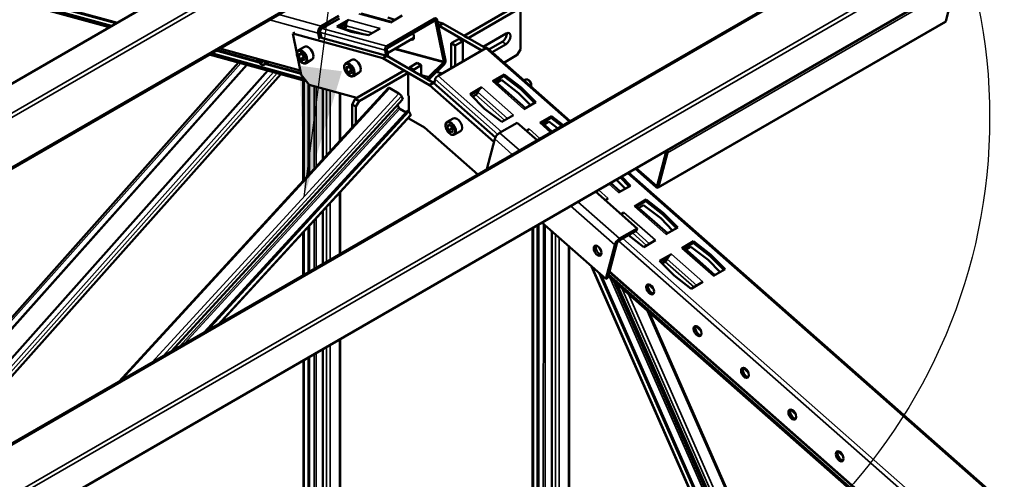
# Model space of a CAD drawing. Units: millimetres. Extents: x 0 to 42050, y 0 to 29700.
# Drawn here: x 18131 to 19464, y 15845 to 16467 of the extents above; entities that cross this region are included whole.
import ezdxf

# ---------------------------------------------------------------- set-up
doc = ezdxf.new("R2010")
doc.units = ezdxf.units.MM
doc.header["$LTSCALE"] = 50
for name, color, linetype, lineweight in [('Видимые тонкие (ГОСТ)', 7, 'Continuous', 35), ('Видимый контур (ГОСТ)', 7, 'Continuous', 50), ('Граница выносного элемента (ГОСТ)', 7, 'Continuous', 25), ('Обозначение (ГОСТ)', 7, 'Continuous', 25)]:
    doc.layers.add(name, color=color, linetype=linetype, lineweight=lineweight)
doc.styles.add('Обычный текст (ГОСТ)', font='GOST Common Italic.ttf')
doc.dimstyles.new('Диаметр (ГОСТ)$7', dxfattribs={"dimscale": 50, "dimtxt": 3.5, "dimasz": 3.5, "dimexe": 1, "dimexo": 0, "dimgap": 0.5, "dimtad": 1, "dimrnd": 1e-08, "dimtxsty": 'Обычный текст (ГОСТ)', "dimblk": 'Filled-1', "dimcen": 0.09, "dimdle": 15, "dimclrd": 256, "dimclre": 256, "dimclrt": 256, "dimazin": 2, "dimtfac": 0.714286, "dimtdec": 3, "dimtmove": 0, "dimatfit": 3, "dimfxl": 0, "dimtolj": 1, "dimlwd": -1, "dimlwe": 25, "dimarcsym": 0})

# ---------------------------------------------------------------- blocks, each defined once
blk = doc.blocks.new('2dDetail4')
at = {"layer": 'Граница выносного элемента (ГОСТ)'}
blk.add_circle((373.749, 326.69), 15.132, dxfattribs=at)
blk = doc.blocks.new('Filled-1')
at = {"color": 0}
for p, q in [((0, 0), (-1, 0.1429)), ((-1, 0.1429), (-1, -0.1429)), ((-1, 0), (0, 0)), ((-1, -0.1429), (0, 0))]:
    blk.add_line(p, q, dxfattribs=at)
at = {"color": 0, "flags": 128}
blk.add_lwpolyline([(-1, -0.1429), (0, 0), (-1, 0.1429), (-1, -0.1429)], dxfattribs=at)
at = {"color": 0}
blk.add_solid([(-1, -0.1429), (0, 0), (-1, 0.1429), (-1, -0.1429)], dxfattribs=at)

msp = doc.modelspace()

# ---------------------------------------------------------------- linework, layer by layer
at = {"layer": 'Видимые тонкие (ГОСТ)'}
for p, q in [((18931.392, 16848.241), (16511.319, 15451.011)), ((18977.555, 16835.595), (16557.482, 15438.365)), ((18980.793, 16831.542), (16560.72, 15434.312)), ((18992.923, 16771.235), (16572.85, 15374.005)), ((19362.341, 16608.335), (16942.268, 15211.105)), ((19408.504, 16567.677), (16988.431, 15170.447)), ((19410.395, 16562.846), (16990.322, 15165.616)), ((17950.06, 16547.051), (18261.107, 16461.842)), ((17952.184, 16548.277), (18263.23, 16463.068)), ((19398.265, 16516.545), (16978.192, 15119.315)), ((19008.009, 16286.864), (19396.917, 16511.4)), ((18535.207, 16448.451), (18468.984, 16466.592)), ((18481.725, 16473.948), (18539.162, 16458.213)), ((18576.154, 16466.735), (18618.898, 16455.025)), ((18633.04, 16463.19), (18590.297, 16474.9)), ((18692.631, 16465.369), (18694.095, 16464.968)), ((18995.879, 16240.563), (19384.788, 16465.099)), ((18537.858, 16449.982), (18535.207, 16448.451)), ((18537.971, 16449.423), (18625.594, 16425.419)), ((18539.162, 16458.213), (18539.836, 16454.863)), ((18540.278, 16455.118), (18627.902, 16431.114)), ((18602.775, 16445.884), (18571.21, 16454.531)), ((18608.28, 16448.895), (18572.858, 16458.599)), ((18784.133, 16436.965), (18789.436, 16433.903)), ((18789.436, 16433.903), (18784.133, 16436.965)), ((18396.51, 16424.749), (18455.221, 16408.666)), ((18398.634, 16425.975), (18453.682, 16410.895)), ((18638.114, 16426.966), (18704.667, 16408.734)), ((18639.975, 16428.041), (18705.111, 16410.198)), ((18874.659, 16328.918), (18761.82, 16428.302)), ((18430.397, 16407.937), (17988.603, 15912.335)), ((18024.843, 15891.412), (18474.516, 16395.851)), ((18462.98, 16406.54), (18511.867, 16393.148)), ((18465.103, 16407.766), (18511.483, 16395.061)), ((18479.438, 16394.503), (18028.886, 15889.078)), ((18032.892, 15886.765), (18484.315, 16393.167)), ((18516.193, 16384.434), (18516.197, 16250.254)), ((18674.531, 16392.221), (18684.745, 16389.423)), ((18778.134, 16311.647), (18693.416, 16386.262)), ((18783.423, 16315.193), (18697.296, 16391.049)), ((18770.824, 16383.641), (18813.567, 16345.994)), ((18631.943, 16374.189), (18269.182, 15979.346)), ((18529.711, 16264.964), (18529.707, 16376.997)), ((18532.182, 16376.319), (18532.186, 16267.657)), ((18546.169, 16282.878), (18546.167, 16372.488)), ((18551.323, 16371.076), (18551.325, 16288.49)), ((18751.139, 16368.637), (18791.387, 16333.189)), ((18799.425, 16337.829), (18756.681, 16375.476)), ((18309.93, 16002.872), (18644.445, 16366.971)), ((18647.999, 16363.335), (18324.613, 16011.349)), ((18563.827, 16302.097), (18563.825, 16367.651)), ((18748.368, 16365.218), (18787.368, 16330.868)), ((18346.387, 16023.921), (18644.014, 16347.868)), ((18645.752, 16346.137), (18353.478, 16028.014)), ((18398.671, 16054.107), (18660.131, 16338.69)), ((18835.326, 16306.209), (18820.796, 16319.006)), ((18834.939, 16327.171), (18849.468, 16314.374)), ((18797.799, 16284.544), (18774.081, 16305.433)), ((18780.732, 16313.64), (18807.445, 16290.112)), ((19772.267, 15538.343), (18953.712, 16259.291)), ((18927.655, 16224.89), (18914.379, 16236.583)), ((18928.521, 16244.747), (18941.797, 16233.055)), ((18993.09, 16241.964), (18994.329, 16242.68)), ((18563.832, 16149.462), (18563.829, 16232.532)), ((18546.174, 16139.268), (18546.172, 16213.313)), ((18551.327, 16218.925), (18551.33, 16142.244)), ((18936.506, 16162.377), (18876.853, 16214.917)), ((18886.498, 16220.486), (18943.157, 16170.583)), ((18963.168, 16214.232), (19005.912, 16176.586)), ((18529.715, 16129.765), (18529.713, 16195.399)), ((18532.188, 16198.093), (18532.19, 16131.194)), ((18991.769, 16168.421), (18949.026, 16206.067)), ((18826.324, 15428.677), (18826.347, 16185.757)), ((18839.861, 16190.513), (18839.837, 15420.875)), ((18842.312, 15419.446), (18842.336, 16188.333)), ((18516.199, 16180.69), (18516.201, 16121.963)), ((18856.321, 16176.015), (18856.298, 15411.371)), ((18861.454, 15408.395), (18861.477, 16171.474)), ((18943.157, 16170.583), (18942.483, 16168.011)), ((19681.031, 15524.618), (18947.344, 16170.818)), ((18960.478, 16178.4), (18979.712, 16161.459)), ((18964.497, 16180.721), (18983.731, 16163.78)), ((18873.979, 16160.464), (18873.955, 15401.177)), ((18939.157, 16163.908), (18936.506, 16162.377)), ((19675.742, 15521.072), (18941.769, 16167.524)), ((19027.283, 16157.762), (19070.026, 16120.116)), ((19007.599, 16142.759), (19047.846, 16107.31)), ((19055.884, 16111.951), (19013.141, 16149.597)), ((19289.67, 15259.716), (18906.628, 16131.707)), ((19004.827, 16139.339), (19043.827, 16104.99)), ((19662.756, 15480.756), (18929.401, 16126.664)), ((18930.408, 16117.302), (19303.591, 15267.753)), ((19305.72, 15268.982), (18934.76, 16113.469)), ((18946.062, 16103.514), (19311.247, 15272.173)), ((18989.415, 16101.46), (18981.774, 16108.19)), ((19315.65, 15274.715), (18955.064, 16095.586)), ((18980.626, 16073.072), (19328.152, 15281.933)), ((19053.53, 16044.991), (19045.889, 16051.721)), ((18546.191, 15590.412), (18546.177, 16024.001)), ((18551.333, 16026.978), (18551.347, 15587.435)), ((18563.849, 15580.216), (18563.835, 16034.196)), ((18529.732, 15599.914), (18529.719, 16014.499)), ((18532.193, 16015.927), (18532.206, 15598.485)), ((18516.204, 16006.696), (18516.217, 15607.717)), ((19117.645, 15988.521), (19110.003, 15995.251)), ((19181.76, 15932.051), (19174.118, 15938.781)), ((19245.874, 15875.582), (19238.233, 15882.312))]:
    msp.add_line(p, q, dxfattribs=at)
for centre, major_axis in [((18512.684, 16416.347), (4.375, -7.578)), ((18576.798, 16398.783), (4.375, -7.578)), ((18713.928, 16319.611), (-4.375, 7.578))]:
    msp.add_ellipse(centre, major_axis=major_axis, ratio=0.57735027, dxfattribs=at)
for centre, major_axis, start_param, end_param in [((18513.567, 16416.857), (5, -8.66), 0, 3.14159264), ((18457.548, 16412.786), (3.562, -6.17), 4.19154753, 7.31792589), ((18458.255, 16413.194), (4.062, -7.036), 0, 0.94777746), ((18577.682, 16399.293), (5, -8.66), 0, 3.14159263), ((18714.812, 16320.122), (-5, 8.66), 3.14159265, 6.28318531)]:
    msp.add_ellipse(centre, major_axis=major_axis, ratio=0.57735027, start_param=start_param, end_param=end_param, dxfattribs=at)
at = {"layer": 'Видимый контур (ГОСТ)'}
for p, q in [((18930.191, 16848.138), (16510.118, 15450.908)), ((18992.233, 16768.69), (16572.16, 15371.46)), ((17490.058, 16665.537), (18252.262, 16456.736)), ((17493.157, 16667.326), (18255.361, 16458.525)), ((19359.792, 16609.011), (16939.72, 15211.781)), ((19397.576, 16515.556), (16977.503, 15118.326)), ((19396.917, 16511.4), (19384.788, 16465.099)), ((18634.454, 16464.007), (18593.071, 16475.344)), ((18732.868, 16445.13), (18799.159, 16483.404)), ((18732.868, 16445.13), (18799.159, 16483.404)), ((18738.171, 16442.068), (18804.462, 16480.342)), ((18738.171, 16442.068), (18804.462, 16480.342)), ((18808.882, 16477.79), (18808.882, 16426.759)), ((18808.882, 16477.79), (18808.882, 16426.759)), ((18563.027, 16471.992), (18539.162, 16458.213)), ((18563.701, 16468.641), (18539.836, 16454.863)), ((18560.245, 16457.549), (18576.154, 16466.735)), ((18572.889, 16461.733), (18563.602, 16456.371)), ((18692.425, 16468.367), (18627.902, 16431.114)), ((18628.463, 16428.322), (18692.987, 16465.575)), ((18638.793, 16466.512), (18629.263, 16469.855)), ((18648.95, 16472.376), (18633.04, 16463.19)), ((18694.095, 16464.968), (18705.111, 16410.198)), ((18707.321, 16411.473), (18696.305, 16466.244)), ((18696.804, 16463.763), (18704.018, 16461.787)), ((18704.018, 16461.787), (18696.804, 16463.763)), ((18698.715, 16458.725), (18704.018, 16461.787)), ((18698.715, 16458.725), (18704.018, 16461.787)), ((18704.018, 16461.787), (18761.919, 16428.358)), ((18761.919, 16428.358), (18704.018, 16461.787)), ((18995.19, 16239.574), (19384.098, 16464.11)), ((18503.439, 16449.766), (18500.788, 16448.235)), ((18503.439, 16449.766), (18500.788, 16448.235)), ((18535.207, 16448.451), (18536.779, 16440.633)), ((18537.858, 16449.982), (18539.431, 16442.164)), ((18579.848, 16450.674), (18560.245, 16457.549)), ((18567.276, 16455.083), (18572.901, 16458.33)), ((18571.21, 16454.531), (18570.318, 16454.016)), ((18602.988, 16445.84), (18579.848, 16450.674)), ((18618.898, 16455.025), (18602.988, 16445.84)), ((18697.765, 16458.985), (18698.715, 16458.725)), ((18698.715, 16458.725), (18697.765, 16458.985)), ((18698.715, 16458.725), (18756.614, 16425.296)), ((18756.614, 16425.296), (18698.715, 16458.725)), ((18500.788, 16448.235), (18506.184, 16421.407)), ((18622.701, 16414.838), (18500.788, 16448.235)), ((18506.184, 16421.407), (18500.788, 16448.235)), ((18500.788, 16448.235), (18622.701, 16414.838)), ((18628.004, 16417.9), (18539.431, 16442.164)), ((18539.431, 16442.164), (18628.004, 16417.9)), ((18628.828, 16421.605), (18664.639, 16442.281)), ((18715.19, 16434.924), (18725.797, 16441.048)), ((18715.19, 16434.924), (18725.797, 16441.048)), ((18720.493, 16431.862), (18731.1, 16437.986)), ((18720.493, 16431.862), (18731.1, 16437.986)), ((18731.1, 16437.986), (18725.797, 16441.048)), ((18725.797, 16441.048), (18731.1, 16437.986)), ((18731.1, 16410.566), (18731.1, 16437.986)), ((18731.1, 16437.986), (18731.1, 16410.566)), ((18732.868, 16445.13), (18738.171, 16442.068)), ((18738.171, 16442.068), (18732.868, 16445.13)), ((18758.5, 16430.331), (18789.436, 16448.192)), ((18789.436, 16448.192), (18758.5, 16430.331)), ((18766.178, 16426.599), (18784.133, 16436.965)), ((18784.133, 16436.965), (18766.178, 16426.599)), ((18510.864, 16398.135), (18402.046, 16427.945)), ((18508.567, 16425.517), (18516.522, 16430.11)), ((18625.594, 16425.419), (18627.054, 16418.16)), ((18629.779, 16416.875), (18627.804, 16426.695)), ((18761.82, 16428.302), (18697.296, 16391.049)), ((18715.19, 16401.38), (18715.19, 16434.924)), ((18720.493, 16431.862), (18715.19, 16434.924)), ((18715.19, 16401.38), (18715.19, 16434.924)), ((18715.19, 16434.924), (18720.493, 16431.862)), ((18720.493, 16404.442), (18720.493, 16431.862)), ((18720.493, 16404.442), (18720.493, 16431.862)), ((18763.925, 16428.584), (18876.124, 16329.764)), ((18789.436, 16433.903), (18770.378, 16422.9)), ((18770.378, 16422.9), (18789.436, 16433.903)), ((18808.882, 16426.759), (18804.462, 16419.104)), ((18804.462, 16419.104), (18808.882, 16426.759)), ((17986.036, 15913.817), (18427.273, 16408.793)), ((18387.666, 16419.643), (18518.993, 16383.667)), ((18390.765, 16421.432), (18516.295, 16387.044)), ((18454.721, 16413.059), (18454.774, 16413.5)), ((18455.256, 16413.368), (18454.721, 16413.059)), ((18457.154, 16409.508), (18454.721, 16413.059)), ((18457.154, 16409.508), (18460.226, 16411.282)), ((18459.98, 16409.235), (18457.154, 16409.508)), ((18460.311, 16411.984), (18459.98, 16409.235)), ((18462.317, 16406.158), (18468.515, 16409.736)), ((18507.498, 16414.872), (18512.019, 16392.395)), ((18512.019, 16392.395), (18507.498, 16414.872)), ((18508.61, 16418.39), (18510.415, 16421.576)), ((18512.402, 16420.579), (18508.61, 16418.39)), ((18510.878, 16413.161), (18508.61, 16418.39)), ((18510.415, 16421.576), (18514.489, 16419.533)), ((18510.878, 16413.161), (18515.298, 16415.713)), ((18514.952, 16411.118), (18510.878, 16413.161)), ((18514.489, 16419.533), (18516.757, 16414.304)), ((18516.757, 16414.304), (18514.952, 16411.118)), ((18518.567, 16408.197), (18526.522, 16412.79)), ((18572.682, 16407.953), (18580.637, 16412.546)), ((18628.004, 16417.9), (18622.701, 16414.838)), ((18628.004, 16417.9), (18622.701, 16414.838)), ((18685.703, 16378.464), (18622.701, 16414.838)), ((18622.701, 16414.838), (18685.703, 16378.464)), ((18691.006, 16381.526), (18628.004, 16417.9)), ((18628.004, 16417.9), (18691.006, 16381.526)), ((18669.228, 16408.388), (18658.621, 16402.264)), ((18669.228, 16408.388), (18658.621, 16402.264)), ((18669.228, 16408.388), (18674.531, 16405.326)), ((18674.531, 16405.326), (18669.228, 16408.388)), ((18704.667, 16408.734), (18684.745, 16389.423)), ((18804.462, 16419.104), (18786.477, 16408.721)), ((18804.462, 16419.104), (18786.477, 16408.721)), ((18438.28, 16405.778), (17995.078, 15908.597)), ((18438.602, 16405.689), (17995.342, 15908.444)), ((18018.662, 15894.981), (18466.991, 16397.913)), ((18572.725, 16400.826), (18574.53, 16404.012)), ((18576.517, 16403.015), (18572.725, 16400.826)), ((18574.993, 16395.597), (18572.725, 16400.826)), ((18574.53, 16404.012), (18578.604, 16401.969)), ((18574.993, 16395.597), (18579.413, 16398.149)), ((18579.067, 16393.554), (18574.993, 16395.597)), ((18578.604, 16401.969), (18580.872, 16396.74)), ((18580.872, 16396.74), (18579.067, 16393.554)), ((18582.682, 16390.633), (18590.637, 16395.226)), ((18651.55, 16398.182), (18585.259, 16359.908)), ((18651.55, 16398.182), (18585.259, 16359.908)), ((18656.854, 16395.12), (18590.562, 16356.847)), ((18656.854, 16395.12), (18590.562, 16356.847)), ((18656.854, 16395.12), (18651.55, 16398.182)), ((18651.55, 16398.182), (18656.854, 16395.12)), ((18656.854, 16364.501), (18656.854, 16395.12)), ((18656.854, 16395.12), (18656.854, 16364.501)), ((18658.621, 16402.264), (18663.925, 16399.202)), ((18658.621, 16400.223), (18658.621, 16402.264)), ((18658.621, 16402.264), (18658.621, 16400.223)), ((18663.925, 16399.202), (18658.621, 16402.264)), ((18674.531, 16405.326), (18663.925, 16399.202)), ((18674.531, 16405.326), (18663.925, 16399.202)), ((18663.925, 16399.202), (18663.925, 16397.161)), ((18663.925, 16397.161), (18663.925, 16399.202)), ((18674.531, 16391.037), (18674.531, 16405.326)), ((18674.531, 16391.037), (18674.531, 16405.326)), ((18685.844, 16387.041), (18705.766, 16406.353)), ((18702.874, 16394.269), (18695.41, 16396.314)), ((18695.41, 16396.314), (18702.874, 16394.269)), ((18484.44, 16393.132), (18032.995, 15886.705)), ((18522.814, 16378.886), (18512.019, 16392.395)), ((18512.019, 16392.395), (18522.814, 16378.886)), ((18514.947, 16248.894), (18514.942, 16384.776)), ((18685.586, 16384.655), (18685.4, 16385.578)), ((18693.416, 16386.262), (18691.956, 16380.689)), ((18786.734, 16392.826), (18770.824, 16383.641)), ((18815.66, 16347.203), (18773.831, 16384.044)), ((18774.165, 16383.75), (18786.172, 16390.683)), ((18783.281, 16385.375), (18776.66, 16381.553)), ((18783.281, 16385.375), (18806.42, 16367.573)), ((18786.734, 16392.826), (18786.172, 16390.683)), ((18786.172, 16390.683), (18809.311, 16372.88)), ((18809.873, 16375.024), (18786.734, 16392.826)), ((18816.056, 16385.792), (18813.915, 16384.555)), ((18819.994, 16385.012), (18819.181, 16385.482)), ((18265.175, 15977.033), (18630.367, 16374.522)), ((18521.885, 16380.048), (18521.889, 16256.449)), ((18522.814, 16378.886), (18587.456, 16361.177)), ((18587.456, 16361.177), (18522.814, 16378.886)), ((18523.01, 16378.832), (18523.013, 16257.674)), ((18541.393, 16277.679), (18541.391, 16373.797)), ((18631.943, 16374.189), (18644.445, 16366.971)), ((18691.006, 16381.526), (18685.703, 16378.464)), ((18691.006, 16381.526), (18685.703, 16378.464)), ((18773.058, 16301.526), (18685.703, 16378.464)), ((18685.703, 16378.464), (18773.058, 16301.526)), ((18774.968, 16307.576), (18691.006, 16381.526)), ((18691.006, 16381.526), (18774.968, 16307.576)), ((18756.681, 16375.476), (18740.772, 16366.29)), ((18741.916, 16365.132), (18752.293, 16371.123)), ((18809.873, 16375.024), (18809.311, 16372.88)), ((18809.311, 16372.88), (18827.771, 16354.195)), ((18829.477, 16355.18), (18809.873, 16375.024)), ((18823.6, 16378.766), (18823.6, 16377.827)), ((18649.66, 16359.296), (18336.053, 16017.954)), ((18564.85, 16367.37), (18564.852, 16303.213)), ((18585.259, 16359.908), (18580.84, 16352.254)), ((18580.84, 16352.254), (18585.259, 16359.908)), ((18590.562, 16356.847), (18585.259, 16359.908)), ((18585.259, 16359.908), (18590.562, 16356.847)), ((18586.143, 16349.192), (18590.562, 16356.847)), ((18590.562, 16356.847), (18586.143, 16349.192)), ((18647.999, 16363.335), (18649.66, 16359.296)), ((18656.854, 16364.501), (18657.738, 16363.991)), ((18657.738, 16363.991), (18656.854, 16364.501)), ((18657.738, 16363.991), (18657.738, 16342.934)), ((18657.738, 16342.934), (18657.738, 16363.991)), ((18740.772, 16366.29), (18760.375, 16346.446)), ((18744.205, 16362.815), (18748.368, 16365.218)), ((18806.42, 16367.573), (18822.591, 16351.204)), ((18813.567, 16345.994), (18829.477, 16355.18)), ((18380.495, 16043.613), (18656.366, 16343.881)), ((18384.246, 16045.779), (18657.555, 16343.258)), ((18580.84, 16352.254), (18586.143, 16349.192)), ((18580.84, 16352.254), (18580.84, 16320.614)), ((18586.143, 16349.192), (18580.84, 16352.254)), ((18580.84, 16352.254), (18580.84, 16320.614)), ((18586.143, 16349.192), (18586.143, 16326.386)), ((18586.143, 16349.192), (18586.143, 16326.386)), ((18644.014, 16347.868), (18642.321, 16351.308)), ((18654.041, 16341.351), (18645.752, 16346.137)), ((18656.366, 16343.881), (18657.555, 16343.258)), ((18657.555, 16343.258), (18660.131, 16338.69)), ((18760.375, 16346.446), (18783.515, 16328.644)), ((18660.33, 16337.568), (18401.29, 16055.619)), ((18657.047, 16333.994), (18657.738, 16334.393)), ((18657.047, 16333.994), (18657.738, 16334.393)), ((18657.738, 16334.746), (18657.738, 16333.372)), ((18657.738, 16333.372), (18657.738, 16334.746)), ((18657.738, 16333.372), (18678.852, 16321.182)), ((18678.852, 16321.182), (18657.738, 16333.372)), ((18717.767, 16333.375), (18709.812, 16328.782)), ((18783.515, 16328.644), (18799.425, 16337.829)), ((18850.848, 16336.357), (18834.939, 16327.171)), ((18838.28, 16327.281), (18850.287, 16334.213)), ((18847.396, 16328.905), (18840.775, 16325.083)), ((18847.396, 16328.905), (18859.074, 16319.921)), ((18850.848, 16336.357), (18850.287, 16334.213)), ((18850.287, 16334.213), (18864.667, 16323.15)), ((18866.58, 16324.254), (18850.848, 16336.357)), ((18678.852, 16321.182), (18751.078, 16257.569)), ((18751.078, 16257.569), (18678.852, 16321.182)), ((18712.123, 16324.882), (18709.854, 16322.272)), ((18713.179, 16324.192), (18709.854, 16322.272)), ((18709.854, 16322.272), (18711.659, 16317.002)), ((18716.079, 16319.553), (18711.659, 16317.002)), ((18711.659, 16317.002), (18715.733, 16314.341)), ((18716.196, 16322.221), (18712.123, 16324.882)), ((18715.733, 16314.341), (18718.002, 16316.95)), ((18718.002, 16316.95), (18716.196, 16322.221)), ((18727.767, 16316.054), (18719.812, 16311.461)), ((18780.732, 16313.64), (18804.597, 16327.418)), ((18804.597, 16327.418), (18831.31, 16303.891)), ((18820.796, 16319.006), (18816.78, 16316.688)), ((18851.561, 16315.583), (18837.946, 16327.574)), ((18763.407, 16264.687), (18774.081, 16305.433)), ((19006.299, 16288.37), (18994.169, 16242.069)), ((19008.009, 16286.864), (18995.879, 16240.563)), ((18992.641, 16240.249), (18964.167, 16265.328)), ((18993.09, 16241.964), (18965.614, 16266.163)), ((18938.643, 16250.591), (18950.821, 16238.265)), ((18943.823, 16253.582), (18956, 16241.256)), ((18957.707, 16242.241), (18945.529, 16254.567)), ((18955.177, 16260.137), (19773.732, 15539.189)), ((18943.89, 16234.264), (18930.615, 16245.956)), ((18941.797, 16233.055), (18957.707, 16242.241)), ((18564.854, 16233.648), (18564.857, 16150.054)), ((18910.363, 16234.264), (18967.022, 16184.362)), ((18923.639, 16222.572), (18927.655, 16224.89)), ((18979.078, 16223.418), (18963.168, 16214.232)), ((18979.078, 16223.418), (18978.517, 16221.274)), ((19002.218, 16205.615), (18979.078, 16223.418)), ((19008.005, 16177.794), (18966.176, 16214.635)), ((18966.509, 16214.342), (18978.517, 16221.274)), ((18975.626, 16215.966), (18969.005, 16212.144)), ((18975.626, 16215.966), (18998.765, 16198.164)), ((18978.517, 16221.274), (19001.656, 16203.471)), ((18541.398, 16136.51), (18541.396, 16208.115)), ((18949.026, 16206.067), (18945.01, 16203.748)), ((18998.765, 16198.164), (19014.935, 16181.795)), ((19002.218, 16205.615), (19001.656, 16203.471)), ((19001.656, 16203.471), (19020.115, 16184.786)), ((19021.821, 16185.771), (19002.218, 16205.615)), ((18521.891, 16186.885), (18521.893, 16125.249)), ((18523.016, 16188.109), (18523.017, 16125.898)), ((18825.073, 15429.399), (18825.097, 16185.035)), ((18832.016, 15425.391), (18832.039, 16189.044)), ((18833.14, 15424.741), (18833.164, 16189.693)), ((18924.376, 16116.076), (18837.772, 16192.353)), ((18966.348, 16181.789), (18942.483, 16168.011)), ((18967.022, 16184.362), (18943.157, 16170.583)), ((18966.348, 16181.789), (18967.022, 16184.362)), ((19005.912, 16176.586), (19021.821, 16185.771)), ((18514.951, 16121.241), (18514.949, 16179.329)), ((18851.545, 16180.222), (18851.522, 15414.129)), ((18955.034, 16175.257), (18975.86, 16159.235)), ((18975.86, 16159.235), (18991.769, 16168.421)), ((18875.004, 16159.561), (18874.98, 15400.585)), ((18936.506, 16162.377), (18924.376, 16116.076)), ((18939.157, 16163.908), (18927.028, 16117.607)), ((19043.193, 16166.948), (19027.283, 16157.762)), ((19072.12, 16121.324), (19030.291, 16158.165)), ((19030.624, 16157.872), (19042.632, 16164.804)), ((19039.741, 16159.497), (19033.12, 16155.674)), ((19039.741, 16159.497), (19062.88, 16141.694)), ((19043.193, 16166.948), (19042.632, 16164.804)), ((19042.632, 16164.804), (19065.771, 16147.002)), ((19066.333, 16149.145), (19043.193, 16166.948)), ((19013.141, 16149.597), (18997.231, 16140.412)), ((18998.376, 16139.253), (19008.752, 16145.244)), ((19066.333, 16149.145), (19065.771, 16147.002)), ((19065.771, 16147.002), (19084.23, 16128.316)), ((19085.936, 16129.301), (19066.333, 16149.145)), ((19288.931, 15259.289), (18905.117, 16133.038)), ((18997.231, 16140.412), (19016.835, 16120.568)), ((19000.665, 16136.936), (19004.827, 16139.339)), ((19062.88, 16141.694), (19079.05, 16125.326)), ((19070.026, 16120.116), (19085.936, 16129.301)), ((19293.896, 15262.156), (18915.269, 16124.097)), ((19295.051, 15262.822), (18917.631, 16122.017)), ((18924.376, 16116.076), (18927.028, 16117.607)), ((19660.811, 15473.994), (18927.597, 16119.778)), ((19661.514, 15476.014), (18928.158, 16121.922)), ((18929.12, 16125.592), (19662.475, 15479.684)), ((19016.835, 16120.568), (19039.974, 16102.765)), ((18939.295, 16109.475), (19307.937, 15270.262)), ((18982.431, 16108.733), (18988.752, 16103.166)), ((19039.974, 16102.765), (19055.884, 16111.951)), ((18983.218, 16070.789), (19329.419, 15282.665)), ((19046.545, 16052.264), (19052.867, 16046.696)), ((18564.86, 16034.788), (18564.875, 15579.625)), ((18521.896, 16009.982), (18521.909, 15604.431)), ((18523.021, 16010.632), (18523.034, 15603.781)), ((18541.415, 15593.169), (18541.401, 16021.244)), ((18514.966, 15608.439), (18514.954, 16005.974)), ((19110.66, 15995.794), (19116.981, 15990.227)), ((19174.775, 15939.324), (19181.096, 15933.757)), ((19238.89, 15882.855), (19245.211, 15877.287))]:
    msp.add_line(p, q, dxfattribs=at)
for centre, major_axis, ratio, start_param, end_param in [((18577.278, 16461.151), (-1.651, -6.028), 0.70511854, 4.80821317, 5.33181195), ((18577.278, 16461.151), (1.651, 6.028), 0.70511854, 0.61942297, 1.66662052), ((18693.211, 16464.458), (1.156, 4.22), 0.70511854, 5.33181195, 6.90260827), ((18693.211, 16464.458), (0.33, 1.206), 0.70511854, 5.33181195, 6.90260827), ((19382.223, 16467.358), (1.875, -3.248), 0.57735027, 0, 0.5284486), ((18540.51, 16451.513), (-1.982, -7.233), 0.70511854, 3.76101562, 5.33181195), ((18540.51, 16451.513), (-0.991, -3.617), 0.70511854, 3.76101562, 5.33181195), ((18570.648, 16457.323), (-0.826, -3.014), 0.70511854, 0.61942297, 2.19021929), ((18659.442, 16446.497), (3.75, -6.495), 0.57735027, 5.69749976, 7.82056051), ((18784.133, 16444.11), (4.375, 7.578), 0.57735027, 3.92699082, 5.63204785), ((18784.133, 16444.11), (-4.375, -7.578), 0.57735027, 0.78539816, 2.49045519), ((18789.436, 16441.048), (4.375, 7.578), 0.57735027, 3.92699082, 7.06858347), ((18789.436, 16441.048), (4.375, 7.578), 0.57735027, 3.92699082, 7.06858347), ((18661.651, 16447.773), (3.75, -6.495), 0.57735027, 5.69749976, 5.98411927), ((18661.651, 16447.773), (3.75, -6.495), 0.57735027, 5.69749976, 5.98411927), ((18661.651, 16447.773), (3.75, -6.495), 0.57735027, 5.69749976, 5.98411927), ((18521.522, 16421.45), (-5, 8.66), 0.57735027, 3.14159265, 6.28318531), ((18628.688, 16427.205), (-1.156, -4.22), 0.70511854, 3.76101562, 5.33181195), ((18628.688, 16427.205), (0.33, 1.206), 0.70511854, 0.61942297, 2.19021929), ((18761.034, 16425.301), (2.892, 3.283), 0.41167282, 0, 0.8846973), ((18585.637, 16403.886), (-5, 8.66), 0.57735027, 3.14159265, 6.28318531), ((18704.227, 16409.687), (-0.33, -1.206), 0.70511854, 0.87345038, 2.19021929), ((18704.227, 16409.687), (1.156, 4.22), 0.70511854, 4.01504304, 5.33181195), ((18686.284, 16386.089), (-1.156, -4.22), 0.70511854, 4.01504304, 4.90826256), ((18686.284, 16386.089), (0.33, 1.206), 0.70511854, 0.87345038, 2.19021929), ((18696.51, 16388.048), (-2.892, -3.283), 0.41167282, 4.02628996, 5.59708628), ((18769.701, 16379.354), (4.131, 4.69), 0.41167282, 0, 0.8846973), ((18819.181, 16380.379), (-3.125, 5.413), 0.57735027, 3.58246622, 6.28318531), ((18819.994, 16380.848), (2.55, -4.417), 0.57735027, 0.78539816, 2.35619449), ((18632.945, 16372.154), (-2.577, 2.368), 0.2942702, 5.36102296, 6.28318531), ((18748.929, 16367.361), (2.065, 2.345), 0.41167282, 4.02628996, 5.59708628), ((18755.558, 16371.189), (4.131, 4.69), 0.41167282, 1.93189486, 2.45549363), ((18755.558, 16371.189), (-4.131, -4.69), 0.41167282, 4.02628996, 5.07348751), ((18645.447, 16364.936), (2.577, -2.368), 0.2942702, 0.56136752, 2.21943031), ((18645.251, 16347.154), (-1.289, 1.184), 0.2942702, 0.64863398, 2.21943031), ((18657.753, 16339.936), (2.577, -2.368), 0.2942702, 0, 0.73590044), ((18722.767, 16324.714), (5, -8.66), 0.57735027, 0, 3.14159265), ((18819.673, 16314.719), (-4.131, -4.69), 0.41167282, 4.02628996, 4.78201982), ((18833.815, 16322.884), (4.131, 4.69), 0.41167282, 0, 0.8846973), ((18779.385, 16308.495), (4.957, 5.628), 0.41167282, 0.8846973, 2.45549363), ((19005.444, 16289.123), (0.625, -1.083), 0.57735027, 0.5284486, 1.59596401), ((19005.444, 16289.123), (1.875, -3.248), 0.57735027, 0.5284486, 1.57918477), ((18993.315, 16242.821), (1.875, -3.248), 0.57735027, 5.24083758, 6.8116339), ((18993.315, 16242.821), (0.625, -1.083), 0.57735027, 5.24083758, 6.8116339), ((18962.045, 16209.945), (4.131, 4.69), 0.41167282, 0, 0.8846973), ((18947.903, 16201.78), (-4.131, -4.69), 0.41167282, 4.02628996, 4.78201982), ((18941.809, 16165.439), (-4.957, -5.628), 0.41167282, 4.02628996, 5.59708628), ((18915.995, 16155.816), (-3.75, 6.495), 0.57735027, 0.36136712, 2.78022553), ((18920.415, 16158.367), (3.75, -6.495), 0.57735027, 4.37255207, 5.05222589), ((18941.809, 16165.439), (-2.479, -2.814), 0.41167282, 4.02628996, 5.59708628), ((19026.16, 16153.475), (4.131, 4.69), 0.41167282, 0, 0.8846973), ((19005.389, 16141.483), (2.065, 2.345), 0.41167282, 4.02628996, 5.59708628), ((19012.018, 16145.31), (4.131, 4.69), 0.41167282, 1.93189486, 2.45549363), ((19012.018, 16145.31), (-4.131, -4.69), 0.41167282, 4.02628996, 5.07348751), ((18986.739, 16103.173), (3.75, -6.495), 0.57735027, 3.44065869, 5.98411927), ((19050.854, 16046.704), (3.75, -6.495), 0.57735027, 3.44065869, 5.98411927), ((19114.969, 15990.234), (3.75, -6.495), 0.57735027, 3.44065869, 5.98411927), ((19179.084, 15933.764), (3.75, -6.495), 0.57735027, 3.44065869, 5.98411927), ((19243.199, 15877.295), (3.75, -6.495), 0.57735027, 3.44065869, 5.98411927)]:
    msp.add_ellipse(centre, major_axis=major_axis, ratio=ratio, start_param=start_param, end_param=end_param, dxfattribs=at)
for centre, major_axis in [((18913.344, 16154.285), (-3.75, 6.495)), ((18984.53, 16101.898), (3.75, -6.495)), ((19048.645, 16045.428), (3.75, -6.495)), ((19112.759, 15988.958), (3.75, -6.495)), ((19176.874, 15932.489), (3.75, -6.495)), ((19240.989, 15876.019), (3.75, -6.495))]:
    msp.add_ellipse(centre, major_axis=major_axis, ratio=0.57735027, dxfattribs=at)
for points, knots in [([(18518.567, 16408.197), (18518.026, 16407.884), (18517.414, 16407.698), (18516.097, 16407.577), (18515.39, 16407.662), (18513.889, 16408.103), (18513.095, 16408.496), (18511.536, 16409.552), (18510.774, 16410.227), (18509.378, 16411.768), (18508.744, 16412.633), (18507.657, 16414.469), (18507.204, 16415.438), (18506.52, 16417.4), (18506.289, 16418.393), (18506.087, 16420.319), (18506.116, 16421.252), (18506.471, 16422.946), (18506.789, 16423.714), (18507.621, 16424.826), (18508.062, 16425.226), (18508.567, 16425.517)], [0.32734953, 0.32734953, 0.32734953, 0.32734953, 0.58731876, 0.58731876, 0.87176324, 0.87176324, 1.1992478, 1.1992478, 1.54071323, 1.54071323, 1.879481, 1.879481, 2.21636997, 2.21636997, 2.55476934, 2.55476934, 2.89620741, 2.89620741, 3.22645017, 3.22645017, 3.46894218, 3.46894218, 3.46894218, 3.46894218]), ([(18462.317, 16406.158), (18461.878, 16405.904), (18461.381, 16405.753), (18460.311, 16405.656), (18459.736, 16405.726), (18458.516, 16406.086), (18457.871, 16406.406), (18456.605, 16407.266), (18455.986, 16407.815), (18454.853, 16409.067), (18454.338, 16409.771), (18453.456, 16411.262), (18453.089, 16412.05), (18452.661, 16413.276), (18452.537, 16413.709), (18452.443, 16414.139)], [0.65631538, 0.65631538, 0.65631538, 0.65631538, 0.91696632, 0.91696632, 1.2020349, 1.2020349, 1.52962036, 1.52962036, 1.8707553, 1.8707553, 2.20920062, 2.20920062, 2.54580492, 2.54580492, 2.72819361, 2.72819361, 2.72819361, 2.72819361]), ([(18582.682, 16390.633), (18582.141, 16390.32), (18581.529, 16390.134), (18580.212, 16390.013), (18579.505, 16390.099), (18578.003, 16390.539), (18577.21, 16390.932), (18575.651, 16391.988), (18574.889, 16392.663), (18573.493, 16394.204), (18572.859, 16395.069), (18571.772, 16396.905), (18571.319, 16397.875), (18570.635, 16399.837), (18570.404, 16400.829), (18570.201, 16402.755), (18570.231, 16403.688), (18570.586, 16405.382), (18570.904, 16406.15), (18571.736, 16407.263), (18572.177, 16407.662), (18572.682, 16407.953)], [0.32734953, 0.32734953, 0.32734953, 0.32734953, 0.58731876, 0.58731876, 0.87176324, 0.87176324, 1.1992478, 1.1992478, 1.54071323, 1.54071323, 1.879481, 1.879481, 2.21636997, 2.21636997, 2.55476934, 2.55476934, 2.89620741, 2.89620741, 3.22645017, 3.22645017, 3.46894218, 3.46894218, 3.46894218, 3.46894218]), ([(18719.812, 16311.461), (18719.27, 16311.149), (18718.659, 16310.962), (18717.342, 16310.841), (18716.634, 16310.927), (18715.133, 16311.368), (18714.339, 16311.761), (18712.781, 16312.817), (18712.018, 16313.491), (18710.622, 16315.032), (18709.988, 16315.898), (18708.902, 16317.733), (18708.449, 16318.703), (18707.764, 16320.665), (18707.534, 16321.657), (18707.331, 16323.583), (18707.36, 16324.517), (18707.715, 16326.21), (18708.034, 16326.979), (18708.866, 16328.091), (18709.307, 16328.49), (18709.812, 16328.782)], [4.38503945, 4.38503945, 4.38503945, 4.38503945, 4.64500868, 4.64500868, 4.92945317, 4.92945317, 5.25693772, 5.25693772, 5.59840316, 5.59840316, 5.93717092, 5.93717092, 6.2740599, 6.2740599, 6.61245927, 6.61245927, 6.95389734, 6.95389734, 7.28414009, 7.28414009, 7.52663211, 7.52663211, 7.52663211, 7.52663211])]:
    msp.add_open_spline(points, degree=3, knots=knots, dxfattribs=at)
for points, weights in [([(18513.745, 16419.906), (18514.853, 16418.121), (18515.298, 16415.713)], [1.05086346548, 1.12261351473, 1]), ([(18515.298, 16415.713), (18515.822, 16415.577), (18516.268, 16415.431)], [1, 1.02747710234, 1.04519352562]), ([(18577.86, 16402.342), (18578.968, 16400.557), (18579.413, 16398.149)], [1.05086346548, 1.12261351473, 1]), ([(18579.413, 16398.149), (18579.937, 16398.013), (18580.383, 16397.867)], [1, 1.02747710234, 1.04519352562]), ([(18716.079, 16319.553), (18715.885, 16321.394), (18715.342, 16322.779)], [1, 1.09037983651, 1.07515545298]), ([(18717.285, 16319.044), (18716.742, 16319.303), (18716.079, 16319.553)], [1.05419056603, 1.03502522609, 1])]:
    msp.add_rational_spline(points, weights, degree=2, dxfattribs=at)

# ---------------------------------------------------------------- block references
at = {"layer": 'Граница выносного элемента (ГОСТ)', "xscale": 50, "yscale": 50, "zscale": 50}
msp.add_blockref('2dDetail4', (0, 0), dxfattribs=at)

# ---------------------------------------------------------------- leaders
at = {"layer": 'Обозначение (ГОСТ)'}
msp.add_leader([(18516.117, 16227.294), (18748.434, 18011.295), (19147.273, 18011.295)], dimstyle='Диаметр (ГОСТ)$7', override={"dimtad": 0}, dxfattribs=at)

doc.saveas('drawing.dxf')
